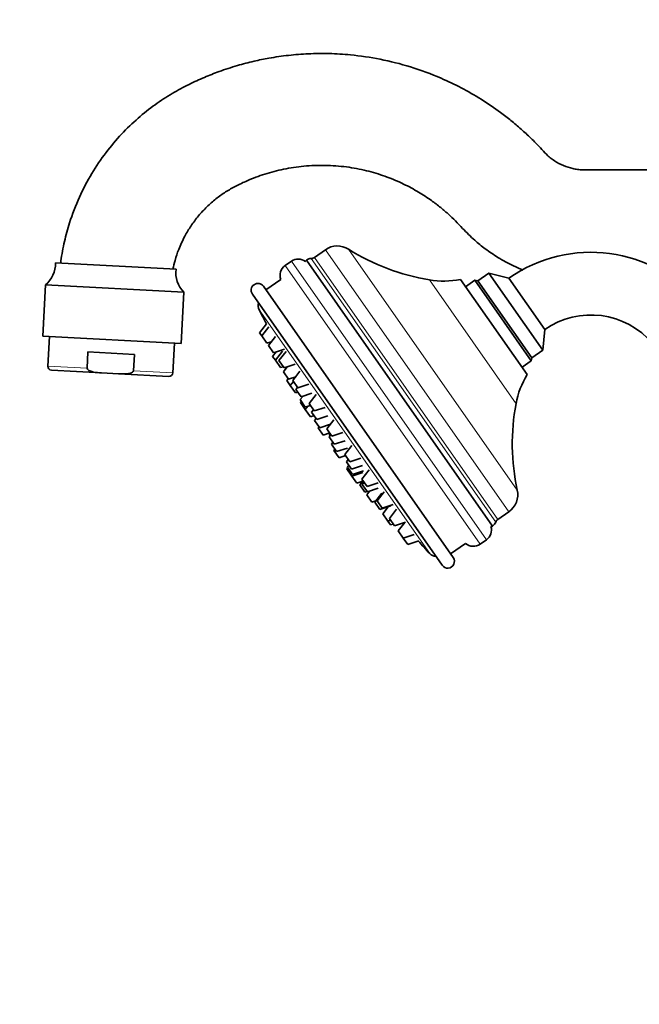
# Model space of a CAD drawing. Units: millimetres. Extents: x 0 to 2463, y 0 to 2753.
# Drawn here: x 217 to 356, y 2009 to 2229 of the extents above; entities that cross this region are included whole.
import ezdxf
from ezdxf import colors
from ezdxf.entities.mleader import LeaderData, LeaderLine
from ezdxf.math import Vec2, Vec3

# ---------------------------------------------------------------- set-up
doc = ezdxf.new("R2010")
doc.units = ezdxf.units.MM
doc.layers.add('DV7_Défaut', color=7, linetype='Continuous')
doc.layers.add('Défaut', color=7, linetype='Continuous')

# ---------------------------------------------------------------- blocks, each defined once
blk = doc.blocks.new('_DOT')
at = {"color": 0}
blk.add_line((0, 0), (-1, 0), dxfattribs=at)
at = {"color": 0, "const_width": 0.333}
blk.add_lwpolyline([(-0.1665, 0, 1), (0.1665, 0, 1)], format="xyb", close=True, dxfattribs=at)
blk = doc.blocks.new('SE6')
at = {"layer": 'DV7_Défaut', "color": 7, "linetype": 'Continuous', "lineweight": 35}
for p, q in [((285.81, 2177.18), (283.35, 2175.46)), ((252.41, 2172.82), (225.45, 2174.24)), ((278.24, 2174.63), (276.81, 2173.63)), ((281.56, 2174.87), (323.19, 2115.41)), ((275.86, 2170.52), (272.52, 2168.18)), ((316.02, 2170.56), (330.93, 2149.26)), ((319.21, 2170.36), (317.17, 2168.92)), ((319.21, 2170.36), (331.83, 2152.34)), ((319.91, 2170.23), (319.21, 2170.36)), ((322.37, 2171.96), (319.91, 2170.23)), ((331.95, 2153.03), (319.91, 2170.23)), ((319.91, 2170.23), (331.95, 2153.03)), ((334.41, 2154.75), (322.37, 2171.96)), ((326.83, 2170.81), (322.37, 2171.96)), ((334.86, 2159.34), (326.83, 2170.81)), ((223.19, 2169.35), (222.59, 2157.86)), ((254.15, 2167.73), (223.19, 2169.35)), ((253.55, 2156.24), (254.15, 2167.73)), ((271.94, 2169), (314.39, 2108.38)), ((269.49, 2167.28), (311.93, 2106.66)), ((272.65, 2160.62), (271.08, 2158.63)), ((273.18, 2159.94), (271.59, 2157.91)), ((334.41, 2154.75), (334.86, 2159.34)), ((253.55, 2156.24), (222.59, 2157.86)), ((224.09, 2157.79), (223.74, 2151.15)), ((271.59, 2157.91), (271.08, 2158.63)), ((272.73, 2156.27), (271.59, 2157.91)), ((272.73, 2156.27), (273.69, 2156.58)), ((274.66, 2157.82), (273.07, 2155.79)), ((251.7, 2149.69), (252.05, 2156.32)), ((274.21, 2154.15), (273.07, 2155.79)), ((274.21, 2154.15), (276.67, 2154.96)), ((276.22, 2154.5), (274.62, 2152.47)), ((277.03, 2154.44), (275.43, 2152.41)), ((331.95, 2153.03), (334.41, 2154.75)), ((232.53, 2150.69), (232.72, 2154.33)), ((232.72, 2154.33), (243.1, 2153.78)), ((242.91, 2150.15), (243.1, 2153.78)), ((274.78, 2154.34), (274.01, 2153.35)), ((274.62, 2152.47), (274.01, 2153.35)), ((275.77, 2150.83), (274.62, 2152.47)), ((276.58, 2150.77), (275.43, 2152.41)), ((329.78, 2150.9), (331.83, 2152.34)), ((331.83, 2152.34), (331.95, 2153.03)), ((235.77, 2149.66), (224.55, 2150.25)), ((275.77, 2150.83), (276.4, 2151.04)), ((277.27, 2151), (276.42, 2149.91)), ((276.58, 2150.77), (279.03, 2151.58)), ((280.13, 2150.01), (278.54, 2147.98)), ((239.58, 2149.46), (235.77, 2149.66)), ((250.8, 2148.88), (239.58, 2149.46)), ((277.56, 2148.27), (276.42, 2149.91)), ((277.5, 2148.36), (277.17, 2147.94)), ((277.95, 2146.82), (277.17, 2147.94)), ((277.56, 2148.27), (279.18, 2148.8)), ((278.69, 2147.76), (277.95, 2146.82)), ((279.68, 2146.34), (278.54, 2147.98)), ((279.1, 2145.18), (277.95, 2146.82)), ((279.61, 2146.44), (279.21, 2145.92)), ((280.36, 2144.29), (279.21, 2145.92)), ((279.68, 2146.34), (282.14, 2147.15)), ((279.1, 2145.18), (279.61, 2145.35)), ((280.74, 2144.41), (280.16, 2143.67)), ((281.3, 2142.03), (280.16, 2143.67)), ((280.36, 2144.29), (282.81, 2145.09)), ((283.77, 2144.81), (282.18, 2142.78)), ((280.41, 2143.3), (280.22, 2143.05)), ((281.31, 2141.49), (280.22, 2143.05)), ((281.3, 2142.03), (282.44, 2142.4)), ((281.89, 2142.22), (281.31, 2141.49)), ((282.46, 2139.85), (281.31, 2141.49)), ((283.33, 2141.14), (282.18, 2142.78)), ((283.13, 2141.42), (282.73, 2140.9)), ((283.33, 2141.14), (285.78, 2141.94)), ((282.46, 2139.85), (283.28, 2140.12)), ((283.87, 2139.26), (282.73, 2140.9)), ((283.74, 2139.45), (283.41, 2139.02)), ((284.56, 2137.38), (283.41, 2139.02)), ((283.87, 2139.26), (286.33, 2140.06)), ((287.73, 2139.16), (286.13, 2137.13)), ((284.38, 2137.64), (284.18, 2137.39)), ((285.33, 2135.75), (284.18, 2137.39)), ((284.56, 2137.38), (286.94, 2138.16)), ((287.28, 2135.49), (286.13, 2137.13)), ((285.33, 2135.75), (286.77, 2136.22)), ((287.03, 2135.85), (286.63, 2135.33)), ((287.77, 2133.69), (286.63, 2135.33)), ((287.28, 2135.49), (289.73, 2136.3)), ((287.48, 2134.11), (287.15, 2133.69)), ((288.29, 2132.05), (287.15, 2133.69)), ((287.92, 2132.58), (287.73, 2132.33)), ((287.77, 2133.69), (290.23, 2134.5)), ((288.29, 2132.05), (290.75, 2132.85)), ((291.74, 2133.43), (290.15, 2131.39)), ((288.87, 2130.69), (287.73, 2132.33)), ((288.87, 2130.69), (290.31, 2131.16)), ((291.3, 2129.76), (290.15, 2131.39)), ((290.93, 2130.28), (290.53, 2129.76)), ((291.3, 2129.76), (293.75, 2130.56)), ((291.67, 2128.12), (290.53, 2129.76)), ((290.79, 2128.48), (290.59, 2128.23)), ((291.74, 2126.6), (290.59, 2128.23)), ((291.05, 2129.01), (290.72, 2128.58)), ((291.86, 2126.95), (290.72, 2128.58)), ((291.67, 2128.12), (294.13, 2128.93)), ((295.57, 2127.96), (293.98, 2125.93)), ((291.74, 2126.6), (294.19, 2127.4)), ((292.84, 2125.03), (291.74, 2126.6)), ((291.86, 2126.95), (294.32, 2127.75)), ((295.13, 2124.29), (293.98, 2125.93)), ((292.84, 2125.03), (294.2, 2125.48)), ((294.25, 2125.54), (293.51, 2124.6)), ((294.66, 2122.96), (293.51, 2124.6)), ((294.45, 2125.26), (294.04, 2124.74)), ((295.19, 2123.1), (294.04, 2124.74)), ((295.13, 2124.29), (297.58, 2125.09)), ((295.19, 2123.1), (297.64, 2123.9)), ((294.66, 2122.96), (295.17, 2123.13)), ((295.71, 2123.27), (295.04, 2122.41)), ((296.18, 2120.78), (295.04, 2122.41)), ((298.43, 2122.78), (296.83, 2120.75)), ((298.97, 2123.1), (297.38, 2121.07)), ((296.18, 2120.78), (297.08, 2121.07)), ((297.98, 2119.11), (296.83, 2120.75)), ((298.53, 2119.43), (297.38, 2121.07)), ((297.98, 2119.11), (300.44, 2119.92)), ((298.53, 2119.43), (300.98, 2120.24)), ((299.82, 2119.72), (298.63, 2118.19)), ((301.73, 2119.17), (300.13, 2117.14)), ((299.77, 2116.55), (298.63, 2118.19)), ((301.28, 2115.5), (300.13, 2117.14)), ((324.36, 2116.89), (326.82, 2118.61)), ((299.77, 2116.55), (300.4, 2116.76)), ((300.39, 2115.67), (299.77, 2116.55)), ((300.39, 2115.67), (301.02, 2115.88)), ((301.28, 2115.5), (303.73, 2116.3)), ((303.54, 2116.24), (302.07, 2114.37)), ((303.22, 2112.73), (302.07, 2114.37)), ((303.22, 2112.73), (305.67, 2113.53)), ((304.22, 2111.3), (303.22, 2112.73)), ((304.22, 2111.3), (306.68, 2112.1)), ((313.81, 2109.2), (317.16, 2111.54)), ((320.41, 2111.37), (321.83, 2112.37))]:
    blk.add_line(p, q, dxfattribs=at)
at = {"layer": 'DV7_Défaut', "color": 7, "linetype": 'Continuous', "lineweight": 18}
for p, q in [((285.81, 2177.18), (326.82, 2118.61)), ((291.01, 2177.3), (328.71, 2123.46)), ((278.24, 2174.63), (321.83, 2112.37)), ((323.9, 2116.31), (282.65, 2175.23)), ((283.35, 2175.46), (324.36, 2116.89)), ((276.81, 2173.63), (320.41, 2111.37)), ((309.06, 2170.44), (328.44, 2142.77)), ((270.99, 2163.77), (309.15, 2109.27)), ((232.53, 2150.69), (223.74, 2151.15)), ((251.7, 2149.69), (242.91, 2150.15))]:
    blk.add_line(p, q, dxfattribs=at)
at = {"layer": 'DV7_Défaut', "color": 7, "linetype": 'Continuous', "lineweight": 35}
for centre, radius, start, end in [((288.5, 2173.33), 4.7, 57.6862, 125), ((316.89, 2218.22), 48.42, 237.6862, 260.6953), ((345.19, 2144.6), 32, 40, 125), ((219.45, 2174.04), 6, 308.5342, 1.863), ((279.74, 2172.48), 2.62, 52.6089, 125), ((283.03, 2173.52), 2, 137.6977, 148.6478), ((282.7, 2173.23), 2, 91.5771, 125), ((282.61, 2176.51), 1.29, 271.5771, 305), ((258.36, 2172), 6, 172.137, 225.4658), ((278.33, 2171.46), 2.65, 125, 200.8629), ((312.21, 2189.66), 19.48, 260.6953, 281.2628), ((270.71, 2168.14), 1.5, 35, 215), ((272.76, 2164.69), 2, 161.8699, 207.3719), ((493.53, 2278.99), 250.6, 207.3719, 208.1852), ((345.19, 2144.6), 18, 40, 125), ((224.6, 2151.11), 0.86, 177, 267), ((250.84, 2149.73), 0.86, 267, 357), ((347.58, 2139.16), 19.48, 148.7372, 169.3047), ((376.02, 2133.79), 48.42, 169.3047, 192.3138), ((293.58, 2138.98), 7.48, 201.9418, 206.4182), ((324.13, 2122.46), 4.7, 305, 12.3138), ((493.53, 2278.99), 250.6, 220.5432, 220.6039), ((320.33, 2114.51), 2.62, 305, 17.3911), ((322.43, 2117.26), 2, 281.3522, 292.3023), ((322.04, 2117.05), 2, 305, 338.4229), ((325.1, 2115.84), 1.29, 125, 158.4229), ((493.53, 2278.99), 250.6, 221.762, 222.6281), ((318.89, 2113.54), 2.65, 229.1371, 305), ((310.62, 2110.63), 2, 222.6281, 268.1301), ((313.16, 2107.52), 1.5, 215, 35)]:
    blk.add_arc(centre, radius, start, end, dxfattribs=at)
for points, knots in [([(413.72, 2195.04), (409.43, 2195.04), (402.5, 2195.04), (391.53, 2195.04), (381.75, 2195.04), (372.83, 2195.04), (365.22, 2195.04), (358.82, 2195.04), (353.53, 2195.04), (349.69, 2195.04), (347.12, 2195.04), (345.63, 2195.03), (344.38, 2195.04), (343.23, 2195.03), (342.2, 2195.11), (340.75, 2195.37), (338.97, 2195.93), (337.31, 2196.83), (336.07, 2197.74), (335.01, 2198.68), (333.67, 2200.22), (331.79, 2202.1), (329.59, 2204.14), (327.33, 2206.06), (324.39, 2208.34), (320.71, 2210.84), (316.26, 2213.39), (311.01, 2215.9), (304.96, 2218.13), (298.16, 2219.85), (292.06, 2220.75), (286.69, 2221.07), (282.06, 2221.02), (277.57, 2220.67), (273.52, 2220.09), (269.7, 2219.31), (265.97, 2218.33), (262.27, 2217.12), (258.67, 2215.7), (255.16, 2214.1), (251.45, 2212.11), (247.62, 2209.6), (243.82, 2206.58), (240.12, 2203.02), (236.63, 2198.89), (233.44, 2194.19), (230.68, 2188.93), (228.71, 2183.8), (227.41, 2179.02), (226.83, 2175.93), (226.63, 2174.35), (226.6, 2174.18)], [0, 0, 0, 0, 0.05362, 0.10298, 0.148079, 0.188918, 0.225497, 0.252725, 0.276994, 0.298305, 0.305534, 0.312347, 0.318744, 0.32282, 0.328089, 0.332971, 0.343058, 0.353591, 0.358812, 0.364135, 0.373082, 0.386889, 0.40068, 0.414289, 0.427714, 0.451848, 0.475367, 0.498272, 0.531797, 0.563891, 0.594533, 0.616564, 0.637777, 0.658172, 0.678438, 0.694069, 0.711753, 0.731489, 0.74764, 0.764945, 0.784483, 0.80551, 0.827776, 0.851278, 0.876017, 0.901993, 0.929205, 0.957654, 0.977314, 0.997523, 1, 1, 1, 1]), ([(251.71, 2172.87), (251.84, 2173.51), (252.21, 2175), (253.04, 2177.47), (254.23, 2180.07), (255.75, 2182.58), (257.4, 2184.77), (259.27, 2186.79), (261.3, 2188.57), (263.46, 2190.12), (265.8, 2191.46), (268.71, 2192.82), (272.27, 2194.15), (276.51, 2195.25), (281.03, 2195.94), (285.75, 2196.12), (290.46, 2195.77), (294.94, 2194.93), (299.07, 2193.69), (302.83, 2192.15), (306.21, 2190.38), (309.02, 2188.58), (311.33, 2186.85), (313.21, 2185.25), (314.93, 2183.63), (316.81, 2181.56), (318.97, 2179.42), (321.64, 2177.27), (324.52, 2175.32), (327.39, 2173.77), (329.32, 2172.93), (330.05, 2172.64)], [0, 0, 0, 0, 0.02052, 0.047244, 0.081685, 0.109371, 0.138683, 0.167137, 0.195233, 0.222882, 0.24987, 0.279336, 0.322978, 0.368309, 0.415847, 0.465593, 0.515473, 0.562821, 0.607625, 0.649886, 0.689571, 0.726478, 0.753982, 0.779685, 0.803587, 0.827433, 0.867096, 0.898443, 0.93422, 0.975411, 1, 1, 1, 1]), ([(235.77, 2149.66), (235.17, 2149.69), (234.57, 2149.73), (233.69, 2149.9), (233.4, 2149.97), (232.99, 2150.15), (232.85, 2150.22), (232.62, 2150.41), (232.52, 2150.54), (232.53, 2150.69)], [0, 0, 0, 0, 0.5, 0.5, 0.75, 0.75, 0.875, 0.875, 1, 1, 1, 1]), ([(239.58, 2149.46), (240.18, 2149.43), (240.78, 2149.41), (241.67, 2149.48), (241.97, 2149.52), (242.4, 2149.65), (242.54, 2149.71), (242.78, 2149.88), (242.9, 2150), (242.91, 2150.15)], [0, 0, 0, 0, 0.5, 0.5, 0.75, 0.75, 0.875, 0.875, 1, 1, 1, 1])]:
    blk.add_open_spline(points, degree=3, knots=knots, dxfattribs=at)

msp = doc.modelspace()

# ---------------------------------------------------------------- block references
at = {"layer": 'Défaut'}
msp.add_blockref('SE6', (0, 0), dxfattribs=at)

# ---------------------------------------------------------------- leaders
at = {"layer": 'Défaut', "color": 7, "linetype": 'Continuous', "lineweight": 18}
ml = msp.add_multileader_mtext('Standard', dxfattribs=at)
ml.set_content('{\\pxsm0.9;\\fSolid Edge ISO|b1||i0||c0|p34;\\W1.;29/09/2022\\P}', color=256)
ml.set_leader_properties()
ml.set_arrow_properties(name='DOT')
ml.build(insert=Vec2(0, 0))
ml.multileader.update_dxf_attribs({"leader_type": 0, "dogleg_length": 0, "arrow_head_size": 12})
ctx = ml.context
ctx.base_point, ctx.char_height, ctx.arrow_head_size, ctx.landing_gap_size = Vec3(2375, 2729.88), 12, 12, 4.2
notes = []
notes.append((ctx, [(0, (0, 0, 0), (0, 0), (1, 0), 1, [])]))
ctx.mtext.insert = Vec3(2377, 2736)
for ctx, leaders in notes:
    for number, flags, end, landing, length, lines in leaders:
        leader = LeaderData()
        leader.index, (leader.has_last_leader_line, leader.has_dogleg_vector, leader.attachment_direction) = number, flags
        leader.last_leader_point, leader.dogleg_vector, leader.dogleg_length = Vec3(end), Vec3(landing), length
        for number, points, colour, breaks in lines:
            line = LeaderLine()
            line.index, line.vertices, line.color, line.breaks = number, Vec3.list(points), colors.encode_raw_color(colour), breaks
            leader.lines.append(line)
        ctx.leaders.append(leader)

doc.saveas('drawing.dxf')
